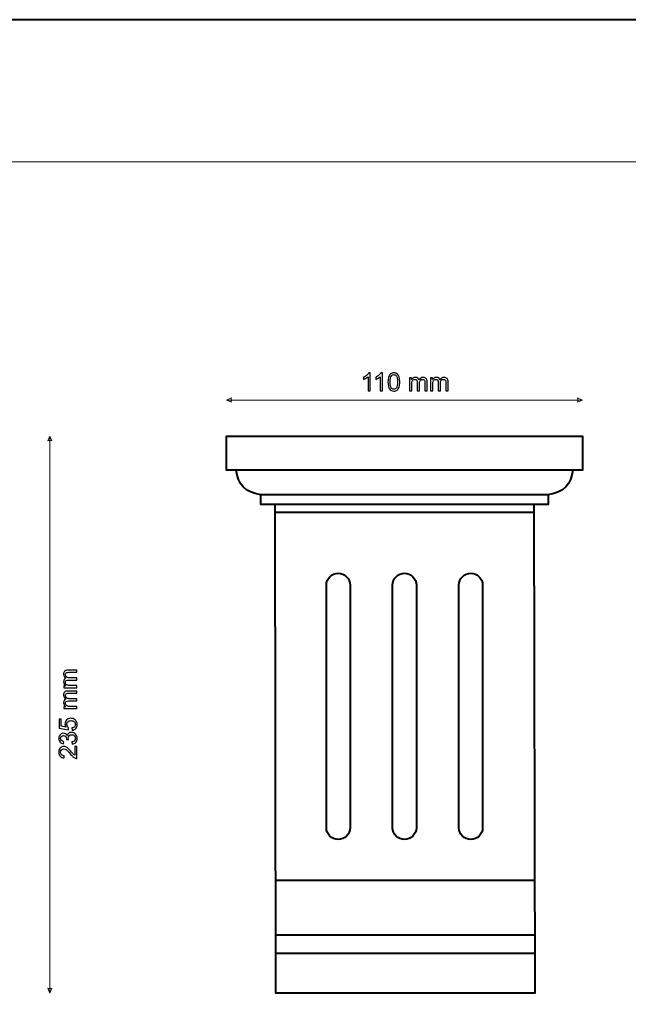
# Model space of a CAD drawing. Units: millimetres. Extents: x -148 to 148, y -105 to 105.
# Drawn here: x -22 to 63, y -33 to 105 of the extents above; entities that cross this region are included whole.
import ezdxf

# ---------------------------------------------------------------- set-up
doc = ezdxf.new("R2010")
doc.units = ezdxf.units.MM
doc.header["$MEASUREMENT"] = 0

msp = doc.modelspace()

# ---------------------------------------------------------------- linework, layer by layer
at = {"color": 7, "lineweight": 40}
msp.add_lwpolyline([(-148.5, -105), (148.5, -105), (148.5, 105), (-148.5, 105), (-148.5, -105)], close=True, dxfattribs=at)
at = {"color": 250, "lineweight": 15}
msp.add_open_spline([(141.5001, 85.0001), (141.5001, 85.0001), (141.5001, -98.0001), (141.5001, -98.0001), (141.5001, -98.0001), (141.5001, -98.0001), (-141.5001, -98.0001), (-141.5001, -98.0001), (-141.5001, -98.0001), (-141.5001, -98.0001), (-141.5001, 85.0001), (-141.5001, 85.0001), (-141.5001, 85.0001), (-141.5001, 85.0001), (141.5001, 85.0001), (141.5001, 85.0001)], degree=3, knots=[0, 0, 0, 0, 0.25, 0.25, 0.25, 0.25, 0.5, 0.5, 0.5, 0.5, 0.75, 0.75, 0.75, 0.75, 1, 1, 1, 1], dxfattribs=at)
at = {"color": 51}
for points, knots in [([(26.7618, 52.8269), (26.7618, 52.8269), (26.4519, 52.8269), (26.4519, 52.8269), (26.4519, 52.8269), (26.4519, 52.8269), (26.4519, 54.8025), (26.4519, 54.8025), (26.4519, 54.8025), (26.3773, 54.7313), (26.2797, 54.6602), (26.1586, 54.589), (26.1586, 54.589), (26.0368, 54.5179), (25.9281, 54.4644), (25.8316, 54.4291), (25.8316, 54.4291), (25.8316, 54.4291), (25.8316, 54.7284), (25.8316, 54.7284), (25.8316, 54.7284), (26.0051, 54.8101), (26.1568, 54.9089), (26.2867, 55.0247), (26.2867, 55.0247), (26.4161, 55.1411), (26.5084, 55.2534), (26.5625, 55.3628), (26.5625, 55.3628), (26.5625, 55.3628), (26.7618, 55.3628), (26.7618, 55.3628), (26.7618, 55.3628), (26.7618, 55.3628), (26.7618, 52.8269), (26.7618, 52.8269)], [0, 0, 0, 0, 0.11111111, 0.11111111, 0.11111111, 0.11111111, 0.22222222, 0.22222222, 0.22222222, 0.22222222, 0.33333333, 0.33333333, 0.33333333, 0.33333333, 0.44444444, 0.44444444, 0.44444444, 0.44444444, 0.55555556, 0.55555556, 0.55555556, 0.55555556, 0.66666667, 0.66666667, 0.66666667, 0.66666667, 0.77777778, 0.77777778, 0.77777778, 0.77777778, 0.88888889, 0.88888889, 0.88888889, 0.88888889, 1, 1, 1, 1]), ([(28.4622, 52.8269), (28.4622, 52.8269), (28.1523, 52.8269), (28.1523, 52.8269), (28.1523, 52.8269), (28.1523, 52.8269), (28.1523, 54.8025), (28.1523, 54.8025), (28.1523, 54.8025), (28.0777, 54.7313), (27.9801, 54.6602), (27.859, 54.589), (27.859, 54.589), (27.7372, 54.5179), (27.6285, 54.4644), (27.532, 54.4291), (27.532, 54.4291), (27.532, 54.4291), (27.532, 54.7284), (27.532, 54.7284), (27.532, 54.7284), (27.7055, 54.8101), (27.8572, 54.9089), (27.9871, 55.0247), (27.9871, 55.0247), (28.1165, 55.1411), (28.2088, 55.2534), (28.2629, 55.3628), (28.2629, 55.3628), (28.2629, 55.3628), (28.4622, 55.3628), (28.4622, 55.3628), (28.4622, 55.3628), (28.4622, 55.3628), (28.4622, 52.8269), (28.4622, 52.8269)], [0, 0, 0, 0, 0.11111111, 0.11111111, 0.11111111, 0.11111111, 0.22222222, 0.22222222, 0.22222222, 0.22222222, 0.33333333, 0.33333333, 0.33333333, 0.33333333, 0.44444444, 0.44444444, 0.44444444, 0.44444444, 0.55555556, 0.55555556, 0.55555556, 0.55555556, 0.66666667, 0.66666667, 0.66666667, 0.66666667, 0.77777778, 0.77777778, 0.77777778, 0.77777778, 0.88888889, 0.88888889, 0.88888889, 0.88888889, 1, 1, 1, 1]), ([(29.2565, 54.0722), (29.2565, 54.3709), (29.2871, 54.6114), (29.3488, 54.7931), (29.3488, 54.7931), (29.41, 54.9753), (29.5017, 55.1159), (29.6228, 55.2146), (29.6228, 55.2146), (29.7439, 55.3134), (29.8962, 55.3628), (30.0797, 55.3628), (30.0797, 55.3628), (30.2155, 55.3628), (30.3342, 55.3352), (30.4366, 55.2805), (30.4366, 55.2805), (30.5389, 55.2264), (30.6229, 55.1476), (30.69, 55.0447), (30.69, 55.0447), (30.7564, 54.9418), (30.8087, 54.8166), (30.8464, 54.669), (30.8464, 54.669), (30.8846, 54.5214), (30.9034, 54.3227), (30.9034, 54.0722), (30.9034, 54.0722), (30.9034, 53.7759), (30.8728, 53.5372), (30.8123, 53.3549), (30.8123, 53.3549), (30.7511, 53.1726), (30.66, 53.0321), (30.5389, 52.9327), (30.5389, 52.9327), (30.4177, 52.8334), (30.2649, 52.784), (30.0797, 52.784), (30.0797, 52.784), (29.8362, 52.784), (29.6451, 52.871), (29.5064, 53.0456), (29.5064, 53.0456), (29.34, 53.2555), (29.2565, 53.5983), (29.2565, 54.0722)], [0, 0, 0, 0, 0.08333333, 0.08333333, 0.08333333, 0.08333333, 0.16666667, 0.16666667, 0.16666667, 0.16666667, 0.25, 0.25, 0.25, 0.25, 0.33333333, 0.33333333, 0.33333333, 0.33333333, 0.41666667, 0.41666667, 0.41666667, 0.41666667, 0.5, 0.5, 0.5, 0.5, 0.58333333, 0.58333333, 0.58333333, 0.58333333, 0.66666667, 0.66666667, 0.66666667, 0.66666667, 0.75, 0.75, 0.75, 0.75, 0.83333333, 0.83333333, 0.83333333, 0.83333333, 0.91666667, 0.91666667, 0.91666667, 0.91666667, 1, 1, 1, 1]), ([(29.5752, 54.0722), (29.5752, 53.6577), (29.624, 53.3819), (29.721, 53.2444), (29.721, 53.2444), (29.818, 53.1074), (29.9374, 53.0386), (30.0797, 53.0386), (30.0797, 53.0386), (30.2225, 53.0386), (30.3419, 53.1079), (30.4389, 53.2455), (30.4389, 53.2455), (30.5359, 53.3831), (30.5847, 53.6589), (30.5847, 54.0722), (30.5847, 54.0722), (30.5847, 54.4879), (30.5359, 54.7643), (30.4389, 54.9007), (30.4389, 54.9007), (30.3419, 55.0377), (30.2214, 55.1059), (30.0767, 55.1059), (30.0767, 55.1059), (29.9338, 55.1059), (29.8204, 55.0453), (29.7351, 54.9248), (29.7351, 54.9248), (29.6287, 54.7713), (29.5752, 54.4867), (29.5752, 54.0722)], [0, 0, 0, 0, 0.125, 0.125, 0.125, 0.125, 0.25, 0.25, 0.25, 0.25, 0.375, 0.375, 0.375, 0.375, 0.5, 0.5, 0.5, 0.5, 0.625, 0.625, 0.625, 0.625, 0.75, 0.75, 0.75, 0.75, 0.875, 0.875, 0.875, 0.875, 1, 1, 1, 1]), ([(32.285, 52.8269), (32.285, 52.8269), (32.285, 54.6561), (32.285, 54.6561), (32.285, 54.6561), (32.285, 54.6561), (32.562, 54.6561), (32.562, 54.6561), (32.562, 54.6561), (32.562, 54.6561), (32.562, 54.3997), (32.562, 54.3997), (32.562, 54.3997), (32.6196, 54.4891), (32.696, 54.5614), (32.7913, 54.6155), (32.7913, 54.6155), (32.8865, 54.6702), (32.9953, 54.6978), (33.117, 54.6978), (33.117, 54.6978), (33.2522, 54.6978), (33.3634, 54.6696), (33.4498, 54.6131), (33.4498, 54.6131), (33.5368, 54.5567), (33.598, 54.4785), (33.6332, 54.3774), (33.6332, 54.3774), (33.7785, 54.5908), (33.9666, 54.6978), (34.1983, 54.6978), (34.1983, 54.6978), (34.38, 54.6978), (34.5193, 54.6472), (34.6169, 54.5467), (34.6169, 54.5467), (34.7145, 54.4462), (34.7633, 54.2915), (34.7633, 54.0828), (34.7633, 54.0828), (34.7633, 54.0828), (34.7633, 52.8269), (34.7633, 52.8269), (34.7633, 52.8269), (34.7633, 52.8269), (34.4552, 52.8269), (34.4552, 52.8269), (34.4552, 52.8269), (34.4552, 52.8269), (34.4552, 53.9793), (34.4552, 53.9793), (34.4552, 53.9793), (34.4552, 54.1034), (34.4452, 54.1927), (34.4252, 54.2474), (34.4252, 54.2474), (34.4047, 54.3015), (34.3682, 54.3456), (34.3159, 54.3791), (34.3159, 54.3791), (34.263, 54.4121), (34.2006, 54.4291), (34.1295, 54.4291), (34.1295, 54.4291), (34.0007, 54.4291), (33.8943, 54.3862), (33.809, 54.3003), (33.809, 54.3003), (33.7244, 54.2151), (33.6815, 54.0781), (33.6815, 53.8899), (33.6815, 53.8899), (33.6815, 53.8899), (33.6815, 52.8269), (33.6815, 52.8269), (33.6815, 52.8269), (33.6815, 52.8269), (33.3716, 52.8269), (33.3716, 52.8269), (33.3716, 52.8269), (33.3716, 52.8269), (33.3716, 54.0152), (33.3716, 54.0152), (33.3716, 54.0152), (33.3716, 54.1534), (33.3463, 54.2568), (33.2957, 54.3256), (33.2957, 54.3256), (33.2452, 54.3944), (33.1629, 54.4291), (33.0476, 54.4291), (33.0476, 54.4291), (32.9606, 54.4291), (32.8801, 54.4062), (32.806, 54.3597), (32.806, 54.3597), (32.7319, 54.3139), (32.6778, 54.2468), (32.6449, 54.1586), (32.6449, 54.1586), (32.6114, 54.0699), (32.5949, 53.9423), (32.5949, 53.7759), (32.5949, 53.7759), (32.5949, 53.7759), (32.5949, 52.8269), (32.5949, 52.8269), (32.5949, 52.8269), (32.5949, 52.8269), (32.285, 52.8269), (32.285, 52.8269)], [0, 0, 0, 0, 0.03571429, 0.03571429, 0.03571429, 0.03571429, 0.07142857, 0.07142857, 0.07142857, 0.07142857, 0.10714286, 0.10714286, 0.10714286, 0.10714286, 0.14285714, 0.14285714, 0.14285714, 0.14285714, 0.17857143, 0.17857143, 0.17857143, 0.17857143, 0.21428571, 0.21428571, 0.21428571, 0.21428571, 0.25, 0.25, 0.25, 0.25, 0.28571429, 0.28571429, 0.28571429, 0.28571429, 0.32142857, 0.32142857, 0.32142857, 0.32142857, 0.35714286, 0.35714286, 0.35714286, 0.35714286, 0.39285714, 0.39285714, 0.39285714, 0.39285714, 0.42857143, 0.42857143, 0.42857143, 0.42857143, 0.46428571, 0.46428571, 0.46428571, 0.46428571, 0.5, 0.5, 0.5, 0.5, 0.53571429, 0.53571429, 0.53571429, 0.53571429, 0.57142857, 0.57142857, 0.57142857, 0.57142857, 0.60714286, 0.60714286, 0.60714286, 0.60714286, 0.64285714, 0.64285714, 0.64285714, 0.64285714, 0.67857143, 0.67857143, 0.67857143, 0.67857143, 0.71428571, 0.71428571, 0.71428571, 0.71428571, 0.75, 0.75, 0.75, 0.75, 0.78571429, 0.78571429, 0.78571429, 0.78571429, 0.82142857, 0.82142857, 0.82142857, 0.82142857, 0.85714286, 0.85714286, 0.85714286, 0.85714286, 0.89285714, 0.89285714, 0.89285714, 0.89285714, 0.92857143, 0.92857143, 0.92857143, 0.92857143, 0.96428571, 0.96428571, 0.96428571, 0.96428571, 1, 1, 1, 1]), ([(35.2237, 52.8269), (35.2237, 52.8269), (35.2237, 54.6561), (35.2237, 54.6561), (35.2237, 54.6561), (35.2237, 54.6561), (35.5007, 54.6561), (35.5007, 54.6561), (35.5007, 54.6561), (35.5007, 54.6561), (35.5007, 54.3997), (35.5007, 54.3997), (35.5007, 54.3997), (35.5583, 54.4891), (35.6347, 54.5614), (35.73, 54.6155), (35.73, 54.6155), (35.8252, 54.6702), (35.934, 54.6978), (36.0557, 54.6978), (36.0557, 54.6978), (36.1909, 54.6978), (36.3021, 54.6696), (36.3885, 54.6131), (36.3885, 54.6131), (36.4755, 54.5567), (36.5367, 54.4785), (36.5719, 54.3774), (36.5719, 54.3774), (36.7172, 54.5908), (36.9053, 54.6978), (37.137, 54.6978), (37.137, 54.6978), (37.3187, 54.6978), (37.458, 54.6472), (37.5556, 54.5467), (37.5556, 54.5467), (37.6532, 54.4462), (37.702, 54.2915), (37.702, 54.0828), (37.702, 54.0828), (37.702, 54.0828), (37.702, 52.8269), (37.702, 52.8269), (37.702, 52.8269), (37.702, 52.8269), (37.3939, 52.8269), (37.3939, 52.8269), (37.3939, 52.8269), (37.3939, 52.8269), (37.3939, 53.9793), (37.3939, 53.9793), (37.3939, 53.9793), (37.3939, 54.1034), (37.3839, 54.1927), (37.3639, 54.2474), (37.3639, 54.2474), (37.3434, 54.3015), (37.3069, 54.3456), (37.2546, 54.3791), (37.2546, 54.3791), (37.2017, 54.4121), (37.1393, 54.4291), (37.0682, 54.4291), (37.0682, 54.4291), (36.9394, 54.4291), (36.833, 54.3862), (36.7477, 54.3003), (36.7477, 54.3003), (36.6631, 54.2151), (36.6202, 54.0781), (36.6202, 53.8899), (36.6202, 53.8899), (36.6202, 53.8899), (36.6202, 52.8269), (36.6202, 52.8269), (36.6202, 52.8269), (36.6202, 52.8269), (36.3103, 52.8269), (36.3103, 52.8269), (36.3103, 52.8269), (36.3103, 52.8269), (36.3103, 54.0152), (36.3103, 54.0152), (36.3103, 54.0152), (36.3103, 54.1534), (36.285, 54.2568), (36.2344, 54.3256), (36.2344, 54.3256), (36.1839, 54.3944), (36.1016, 54.4291), (35.9863, 54.4291), (35.9863, 54.4291), (35.8993, 54.4291), (35.8188, 54.4062), (35.7447, 54.3597), (35.7447, 54.3597), (35.6706, 54.3139), (35.6165, 54.2468), (35.5836, 54.1586), (35.5836, 54.1586), (35.5501, 54.0699), (35.5336, 53.9423), (35.5336, 53.7759), (35.5336, 53.7759), (35.5336, 53.7759), (35.5336, 52.8269), (35.5336, 52.8269), (35.5336, 52.8269), (35.5336, 52.8269), (35.2237, 52.8269), (35.2237, 52.8269)], [0, 0, 0, 0, 0.03571429, 0.03571429, 0.03571429, 0.03571429, 0.07142857, 0.07142857, 0.07142857, 0.07142857, 0.10714286, 0.10714286, 0.10714286, 0.10714286, 0.14285714, 0.14285714, 0.14285714, 0.14285714, 0.17857143, 0.17857143, 0.17857143, 0.17857143, 0.21428571, 0.21428571, 0.21428571, 0.21428571, 0.25, 0.25, 0.25, 0.25, 0.28571429, 0.28571429, 0.28571429, 0.28571429, 0.32142857, 0.32142857, 0.32142857, 0.32142857, 0.35714286, 0.35714286, 0.35714286, 0.35714286, 0.39285714, 0.39285714, 0.39285714, 0.39285714, 0.42857143, 0.42857143, 0.42857143, 0.42857143, 0.46428571, 0.46428571, 0.46428571, 0.46428571, 0.5, 0.5, 0.5, 0.5, 0.53571429, 0.53571429, 0.53571429, 0.53571429, 0.57142857, 0.57142857, 0.57142857, 0.57142857, 0.60714286, 0.60714286, 0.60714286, 0.60714286, 0.64285714, 0.64285714, 0.64285714, 0.64285714, 0.67857143, 0.67857143, 0.67857143, 0.67857143, 0.71428571, 0.71428571, 0.71428571, 0.71428571, 0.75, 0.75, 0.75, 0.75, 0.78571429, 0.78571429, 0.78571429, 0.78571429, 0.82142857, 0.82142857, 0.82142857, 0.82142857, 0.85714286, 0.85714286, 0.85714286, 0.85714286, 0.89285714, 0.89285714, 0.89285714, 0.89285714, 0.92857143, 0.92857143, 0.92857143, 0.92857143, 0.96428571, 0.96428571, 0.96428571, 0.96428571, 1, 1, 1, 1]), ([(-14.4456, 11.0796), (-14.4456, 11.0796), (-16.2748, 11.0796), (-16.2748, 11.0796), (-16.2748, 11.0796), (-16.2748, 11.0796), (-16.2748, 11.3566), (-16.2748, 11.3566), (-16.2748, 11.3566), (-16.2748, 11.3566), (-16.0184, 11.3566), (-16.0184, 11.3566), (-16.0184, 11.3566), (-16.1078, 11.4142), (-16.1801, 11.4906), (-16.2342, 11.5859), (-16.2342, 11.5859), (-16.2889, 11.6811), (-16.3165, 11.7899), (-16.3165, 11.9116), (-16.3165, 11.9116), (-16.3165, 12.0468), (-16.2883, 12.158), (-16.2318, 12.2444), (-16.2318, 12.2444), (-16.1754, 12.3314), (-16.0972, 12.3926), (-15.9961, 12.4278), (-15.9961, 12.4278), (-16.2095, 12.5731), (-16.3165, 12.7612), (-16.3165, 12.9929), (-16.3165, 12.9929), (-16.3165, 13.1746), (-16.2659, 13.3139), (-16.1654, 13.4115), (-16.1654, 13.4115), (-16.0649, 13.5091), (-15.9102, 13.5579), (-15.7015, 13.5579), (-15.7015, 13.5579), (-15.7015, 13.5579), (-14.4456, 13.5579), (-14.4456, 13.5579), (-14.4456, 13.5579), (-14.4456, 13.5579), (-14.4456, 13.2498), (-14.4456, 13.2498), (-14.4456, 13.2498), (-14.4456, 13.2498), (-15.598, 13.2498), (-15.598, 13.2498), (-15.598, 13.2498), (-15.7221, 13.2498), (-15.8114, 13.2398), (-15.8661, 13.2198), (-15.8661, 13.2198), (-15.9202, 13.1993), (-15.9643, 13.1628), (-15.9978, 13.1105), (-15.9978, 13.1105), (-16.0308, 13.0576), (-16.0478, 12.9952), (-16.0478, 12.9241), (-16.0478, 12.9241), (-16.0478, 12.7953), (-16.0049, 12.6889), (-15.919, 12.6036), (-15.919, 12.6036), (-15.8338, 12.519), (-15.6968, 12.4761), (-15.5086, 12.4761), (-15.5086, 12.4761), (-15.5086, 12.4761), (-14.4456, 12.4761), (-14.4456, 12.4761), (-14.4456, 12.4761), (-14.4456, 12.4761), (-14.4456, 12.1662), (-14.4456, 12.1662), (-14.4456, 12.1662), (-14.4456, 12.1662), (-15.6339, 12.1662), (-15.6339, 12.1662), (-15.6339, 12.1662), (-15.7721, 12.1662), (-15.8755, 12.1409), (-15.9443, 12.0903), (-15.9443, 12.0903), (-16.0131, 12.0398), (-16.0478, 11.9575), (-16.0478, 11.8422), (-16.0478, 11.8422), (-16.0478, 11.7552), (-16.0249, 11.6747), (-15.9784, 11.6006), (-15.9784, 11.6006), (-15.9326, 11.5265), (-15.8655, 11.4724), (-15.7773, 11.4395), (-15.7773, 11.4395), (-15.6886, 11.406), (-15.561, 11.3895), (-15.3946, 11.3895), (-15.3946, 11.3895), (-15.3946, 11.3895), (-14.4456, 11.3895), (-14.4456, 11.3895), (-14.4456, 11.3895), (-14.4456, 11.3895), (-14.4456, 11.0796), (-14.4456, 11.0796)], [0, 0, 0, 0, 0.03571429, 0.03571429, 0.03571429, 0.03571429, 0.07142857, 0.07142857, 0.07142857, 0.07142857, 0.10714286, 0.10714286, 0.10714286, 0.10714286, 0.14285714, 0.14285714, 0.14285714, 0.14285714, 0.17857143, 0.17857143, 0.17857143, 0.17857143, 0.21428571, 0.21428571, 0.21428571, 0.21428571, 0.25, 0.25, 0.25, 0.25, 0.28571429, 0.28571429, 0.28571429, 0.28571429, 0.32142857, 0.32142857, 0.32142857, 0.32142857, 0.35714286, 0.35714286, 0.35714286, 0.35714286, 0.39285714, 0.39285714, 0.39285714, 0.39285714, 0.42857143, 0.42857143, 0.42857143, 0.42857143, 0.46428571, 0.46428571, 0.46428571, 0.46428571, 0.5, 0.5, 0.5, 0.5, 0.53571429, 0.53571429, 0.53571429, 0.53571429, 0.57142857, 0.57142857, 0.57142857, 0.57142857, 0.60714286, 0.60714286, 0.60714286, 0.60714286, 0.64285714, 0.64285714, 0.64285714, 0.64285714, 0.67857143, 0.67857143, 0.67857143, 0.67857143, 0.71428571, 0.71428571, 0.71428571, 0.71428571, 0.75, 0.75, 0.75, 0.75, 0.78571429, 0.78571429, 0.78571429, 0.78571429, 0.82142857, 0.82142857, 0.82142857, 0.82142857, 0.85714286, 0.85714286, 0.85714286, 0.85714286, 0.89285714, 0.89285714, 0.89285714, 0.89285714, 0.92857143, 0.92857143, 0.92857143, 0.92857143, 0.96428571, 0.96428571, 0.96428571, 0.96428571, 1, 1, 1, 1]), ([(-14.4456, 8.1409), (-14.4456, 8.1409), (-16.2748, 8.1409), (-16.2748, 8.1409), (-16.2748, 8.1409), (-16.2748, 8.1409), (-16.2748, 8.4179), (-16.2748, 8.4179), (-16.2748, 8.4179), (-16.2748, 8.4179), (-16.0184, 8.4179), (-16.0184, 8.4179), (-16.0184, 8.4179), (-16.1078, 8.4755), (-16.1801, 8.5519), (-16.2342, 8.6472), (-16.2342, 8.6472), (-16.2889, 8.7424), (-16.3165, 8.8512), (-16.3165, 8.9729), (-16.3165, 8.9729), (-16.3165, 9.1081), (-16.2883, 9.2193), (-16.2318, 9.3057), (-16.2318, 9.3057), (-16.1754, 9.3927), (-16.0972, 9.4539), (-15.9961, 9.4891), (-15.9961, 9.4891), (-16.2095, 9.6344), (-16.3165, 9.8225), (-16.3165, 10.0542), (-16.3165, 10.0542), (-16.3165, 10.2359), (-16.2659, 10.3752), (-16.1654, 10.4728), (-16.1654, 10.4728), (-16.0649, 10.5704), (-15.9102, 10.6192), (-15.7015, 10.6192), (-15.7015, 10.6192), (-15.7015, 10.6192), (-14.4456, 10.6192), (-14.4456, 10.6192), (-14.4456, 10.6192), (-14.4456, 10.6192), (-14.4456, 10.3111), (-14.4456, 10.3111), (-14.4456, 10.3111), (-14.4456, 10.3111), (-15.598, 10.3111), (-15.598, 10.3111), (-15.598, 10.3111), (-15.7221, 10.3111), (-15.8114, 10.3011), (-15.8661, 10.2811), (-15.8661, 10.2811), (-15.9202, 10.2606), (-15.9643, 10.2241), (-15.9978, 10.1718), (-15.9978, 10.1718), (-16.0308, 10.1189), (-16.0478, 10.0565), (-16.0478, 9.9854), (-16.0478, 9.9854), (-16.0478, 9.8566), (-16.0049, 9.7502), (-15.919, 9.6649), (-15.919, 9.6649), (-15.8338, 9.5803), (-15.6968, 9.5374), (-15.5086, 9.5374), (-15.5086, 9.5374), (-15.5086, 9.5374), (-14.4456, 9.5374), (-14.4456, 9.5374), (-14.4456, 9.5374), (-14.4456, 9.5374), (-14.4456, 9.2275), (-14.4456, 9.2275), (-14.4456, 9.2275), (-14.4456, 9.2275), (-15.6339, 9.2275), (-15.6339, 9.2275), (-15.6339, 9.2275), (-15.7721, 9.2275), (-15.8755, 9.2022), (-15.9443, 9.1516), (-15.9443, 9.1516), (-16.0131, 9.1011), (-16.0478, 9.0188), (-16.0478, 8.9035), (-16.0478, 8.9035), (-16.0478, 8.8165), (-16.0249, 8.736), (-15.9784, 8.6619), (-15.9784, 8.6619), (-15.9326, 8.5878), (-15.8655, 8.5337), (-15.7773, 8.5008), (-15.7773, 8.5008), (-15.6886, 8.4673), (-15.561, 8.4508), (-15.3946, 8.4508), (-15.3946, 8.4508), (-15.3946, 8.4508), (-14.4456, 8.4508), (-14.4456, 8.4508), (-14.4456, 8.4508), (-14.4456, 8.4508), (-14.4456, 8.1409), (-14.4456, 8.1409)], [0, 0, 0, 0, 0.03571429, 0.03571429, 0.03571429, 0.03571429, 0.07142857, 0.07142857, 0.07142857, 0.07142857, 0.10714286, 0.10714286, 0.10714286, 0.10714286, 0.14285714, 0.14285714, 0.14285714, 0.14285714, 0.17857143, 0.17857143, 0.17857143, 0.17857143, 0.21428571, 0.21428571, 0.21428571, 0.21428571, 0.25, 0.25, 0.25, 0.25, 0.28571429, 0.28571429, 0.28571429, 0.28571429, 0.32142857, 0.32142857, 0.32142857, 0.32142857, 0.35714286, 0.35714286, 0.35714286, 0.35714286, 0.39285714, 0.39285714, 0.39285714, 0.39285714, 0.42857143, 0.42857143, 0.42857143, 0.42857143, 0.46428571, 0.46428571, 0.46428571, 0.46428571, 0.5, 0.5, 0.5, 0.5, 0.53571429, 0.53571429, 0.53571429, 0.53571429, 0.57142857, 0.57142857, 0.57142857, 0.57142857, 0.60714286, 0.60714286, 0.60714286, 0.60714286, 0.64285714, 0.64285714, 0.64285714, 0.64285714, 0.67857143, 0.67857143, 0.67857143, 0.67857143, 0.71428571, 0.71428571, 0.71428571, 0.71428571, 0.75, 0.75, 0.75, 0.75, 0.78571429, 0.78571429, 0.78571429, 0.78571429, 0.82142857, 0.82142857, 0.82142857, 0.82142857, 0.85714286, 0.85714286, 0.85714286, 0.85714286, 0.89285714, 0.89285714, 0.89285714, 0.89285714, 0.92857143, 0.92857143, 0.92857143, 0.92857143, 0.96428571, 0.96428571, 0.96428571, 0.96428571, 1, 1, 1, 1]), ([(-15.1071, 5.1124), (-15.1071, 5.1124), (-15.1347, 5.4381), (-15.1347, 5.4381), (-15.1347, 5.4381), (-14.9759, 5.4622), (-14.8572, 5.5181), (-14.7772, 5.6057), (-14.7772, 5.6057), (-14.6972, 5.6939), (-14.6573, 5.7997), (-14.6573, 5.9238), (-14.6573, 5.9238), (-14.6573, 6.0731), (-14.7137, 6.1996), (-14.826, 6.3024), (-14.826, 6.3024), (-14.9389, 6.4059), (-15.0882, 6.4577), (-15.274, 6.4577), (-15.274, 6.4577), (-15.451, 6.4577), (-15.5904, 6.4083), (-15.6927, 6.3089), (-15.6927, 6.3089), (-15.795, 6.2095), (-15.8461, 6.0796), (-15.8461, 5.9185), (-15.8461, 5.9185), (-15.8461, 5.8186), (-15.8232, 5.7286), (-15.7779, 5.648), (-15.7779, 5.648), (-15.7327, 5.5675), (-15.6739, 5.5046), (-15.6015, 5.4587), (-15.6015, 5.4587), (-15.6015, 5.4587), (-15.6392, 5.1677), (-15.6392, 5.1677), (-15.6392, 5.1677), (-15.6392, 5.1677), (-16.9362, 5.4123), (-16.9362, 5.4123), (-16.9362, 5.4123), (-16.9362, 5.4123), (-16.9362, 6.6682), (-16.9362, 6.6682), (-16.9362, 6.6682), (-16.9362, 6.6682), (-16.6399, 6.6682), (-16.6399, 6.6682), (-16.6399, 6.6682), (-16.6399, 6.6682), (-16.6399, 5.6604), (-16.6399, 5.6604), (-16.6399, 5.6604), (-16.6399, 5.6604), (-15.9614, 5.524), (-15.9614, 5.524), (-15.9614, 5.524), (-16.0672, 5.6757), (-16.1201, 5.835), (-16.1201, 6.0014), (-16.1201, 6.0014), (-16.1201, 6.2219), (-16.0437, 6.4077), (-15.8908, 6.5594), (-15.8908, 6.5594), (-15.738, 6.7111), (-15.5416, 6.7869), (-15.3017, 6.7869), (-15.3017, 6.7869), (-15.073, 6.7869), (-14.8754, 6.7199), (-14.709, 6.587), (-14.709, 6.587), (-14.505, 6.4247), (-14.4027, 6.2037), (-14.4027, 5.9238), (-14.4027, 5.9238), (-14.4027, 5.6939), (-14.4668, 5.5063), (-14.5955, 5.3611), (-14.5955, 5.3611), (-14.7243, 5.2159), (-14.8948, 5.133), (-15.1071, 5.1124)], [0, 0, 0, 0, 0.04545455, 0.04545455, 0.04545455, 0.04545455, 0.09090909, 0.09090909, 0.09090909, 0.09090909, 0.13636364, 0.13636364, 0.13636364, 0.13636364, 0.18181818, 0.18181818, 0.18181818, 0.18181818, 0.22727273, 0.22727273, 0.22727273, 0.22727273, 0.27272727, 0.27272727, 0.27272727, 0.27272727, 0.31818182, 0.31818182, 0.31818182, 0.31818182, 0.36363636, 0.36363636, 0.36363636, 0.36363636, 0.40909091, 0.40909091, 0.40909091, 0.40909091, 0.45454545, 0.45454545, 0.45454545, 0.45454545, 0.5, 0.5, 0.5, 0.5, 0.54545455, 0.54545455, 0.54545455, 0.54545455, 0.59090909, 0.59090909, 0.59090909, 0.59090909, 0.63636364, 0.63636364, 0.63636364, 0.63636364, 0.68181818, 0.68181818, 0.68181818, 0.68181818, 0.72727273, 0.72727273, 0.72727273, 0.72727273, 0.77272727, 0.77272727, 0.77272727, 0.77272727, 0.81818182, 0.81818182, 0.81818182, 0.81818182, 0.86363636, 0.86363636, 0.86363636, 0.86363636, 0.90909091, 0.90909091, 0.90909091, 0.90909091, 0.95454545, 0.95454545, 0.95454545, 0.95454545, 1, 1, 1, 1]), ([(-15.1124, 3.1522), (-15.1124, 3.1522), (-15.1535, 3.462), (-15.1535, 3.462), (-15.1535, 3.462), (-14.9777, 3.4979), (-14.8513, 3.5585), (-14.7737, 3.6437), (-14.7737, 3.6437), (-14.6961, 3.7296), (-14.6573, 3.8336), (-14.6573, 3.9565), (-14.6573, 3.9565), (-14.6573, 4.1023), (-14.7078, 4.2258), (-14.809, 4.3263), (-14.809, 4.3263), (-14.9101, 4.4263), (-15.0353, 4.4769), (-15.1847, 4.4769), (-15.1847, 4.4769), (-15.327, 4.4769), (-15.4446, 4.4304), (-15.5369, 4.3375), (-15.5369, 4.3375), (-15.6292, 4.244), (-15.6756, 4.1258), (-15.6756, 3.9824), (-15.6756, 3.9824), (-15.6756, 3.9236), (-15.6639, 3.8507), (-15.6409, 3.7637), (-15.6409, 3.7637), (-15.6409, 3.7637), (-15.9132, 3.7983), (-15.9132, 3.7983), (-15.9132, 3.7983), (-15.9108, 3.8189), (-15.9096, 3.8354), (-15.9096, 3.8483), (-15.9096, 3.8483), (-15.9096, 3.98), (-15.9443, 4.0988), (-16.0131, 4.2046), (-16.0131, 4.2046), (-16.0819, 4.3105), (-16.1883, 4.3634), (-16.3318, 4.3634), (-16.3318, 4.3634), (-16.4453, 4.3634), (-16.5399, 4.3246), (-16.614, 4.2475), (-16.614, 4.2475), (-16.6887, 4.1705), (-16.7263, 4.0712), (-16.7263, 3.9495), (-16.7263, 3.9495), (-16.7263, 3.8289), (-16.6881, 3.7284), (-16.6128, 3.6484), (-16.6128, 3.6484), (-16.537, 3.5679), (-16.4229, 3.5161), (-16.2712, 3.4932), (-16.2712, 3.4932), (-16.2712, 3.4932), (-16.3265, 3.1833), (-16.3265, 3.1833), (-16.3265, 3.1833), (-16.5346, 3.221), (-16.6957, 3.3074), (-16.8098, 3.4414), (-16.8098, 3.4414), (-16.9239, 3.5761), (-16.9809, 3.7431), (-16.9809, 3.943), (-16.9809, 3.943), (-16.9809, 4.0806), (-16.9515, 4.2076), (-16.8927, 4.3234), (-16.8927, 4.3234), (-16.8333, 4.4392), (-16.7528, 4.528), (-16.6505, 4.5897), (-16.6505, 4.5897), (-16.5482, 4.6509), (-16.44, 4.6821), (-16.3247, 4.6821), (-16.3247, 4.6821), (-16.216, 4.6821), (-16.1166, 4.6527), (-16.0266, 4.5939), (-16.0266, 4.5939), (-15.9373, 4.5351), (-15.8661, 4.4486), (-15.8132, 4.334), (-15.8132, 4.334), (-15.7791, 4.4833), (-15.7074, 4.5992), (-15.5986, 4.6821), (-15.5986, 4.6821), (-15.4904, 4.7644), (-15.3546, 4.8055), (-15.1917, 4.8055), (-15.1917, 4.8055), (-14.9712, 4.8055), (-14.7843, 4.7256), (-14.6308, 4.5645), (-14.6308, 4.5645), (-14.4774, 4.4039), (-14.4009, 4.2005), (-14.4009, 3.9547), (-14.4009, 3.9547), (-14.4009, 3.7331), (-14.4668, 3.549), (-14.5991, 3.4026), (-14.5991, 3.4026), (-14.7308, 3.2562), (-14.9019, 3.1727), (-15.1124, 3.1522)], [0, 0, 0, 0, 0.03333333, 0.03333333, 0.03333333, 0.03333333, 0.06666667, 0.06666667, 0.06666667, 0.06666667, 0.1, 0.1, 0.1, 0.1, 0.13333333, 0.13333333, 0.13333333, 0.13333333, 0.16666667, 0.16666667, 0.16666667, 0.16666667, 0.2, 0.2, 0.2, 0.2, 0.23333333, 0.23333333, 0.23333333, 0.23333333, 0.26666667, 0.26666667, 0.26666667, 0.26666667, 0.3, 0.3, 0.3, 0.3, 0.33333333, 0.33333333, 0.33333333, 0.33333333, 0.36666667, 0.36666667, 0.36666667, 0.36666667, 0.4, 0.4, 0.4, 0.4, 0.43333333, 0.43333333, 0.43333333, 0.43333333, 0.46666667, 0.46666667, 0.46666667, 0.46666667, 0.5, 0.5, 0.5, 0.5, 0.53333333, 0.53333333, 0.53333333, 0.53333333, 0.56666667, 0.56666667, 0.56666667, 0.56666667, 0.6, 0.6, 0.6, 0.6, 0.63333333, 0.63333333, 0.63333333, 0.63333333, 0.66666667, 0.66666667, 0.66666667, 0.66666667, 0.7, 0.7, 0.7, 0.7, 0.73333333, 0.73333333, 0.73333333, 0.73333333, 0.76666667, 0.76666667, 0.76666667, 0.76666667, 0.8, 0.8, 0.8, 0.8, 0.83333333, 0.83333333, 0.83333333, 0.83333333, 0.86666667, 0.86666667, 0.86666667, 0.86666667, 0.9, 0.9, 0.9, 0.9, 0.93333333, 0.93333333, 0.93333333, 0.93333333, 0.96666667, 0.96666667, 0.96666667, 0.96666667, 1, 1, 1, 1]), ([(-14.7437, 2.8182), (-14.7437, 2.8182), (-14.4456, 2.8182), (-14.4456, 2.8182), (-14.4456, 2.8182), (-14.4456, 2.8182), (-14.4456, 1.149), (-14.4456, 1.149), (-14.4456, 1.149), (-14.5203, 1.1467), (-14.592, 1.1584), (-14.6608, 1.1849), (-14.6608, 1.1849), (-14.7749, 1.2272), (-14.8866, 1.2954), (-14.9965, 1.3889), (-14.9965, 1.3889), (-15.1071, 1.483), (-15.2347, 1.6182), (-15.3793, 1.7946), (-15.3793, 1.7946), (-15.6045, 2.0692), (-15.7826, 2.255), (-15.9143, 2.3514), (-15.9143, 2.3514), (-16.0455, 2.4478), (-16.1701, 2.496), (-16.2871, 2.496), (-16.2871, 2.496), (-16.41, 2.496), (-16.5135, 2.4519), (-16.5981, 2.3643), (-16.5981, 2.3643), (-16.6822, 2.2761), (-16.7246, 2.1615), (-16.7246, 2.0204), (-16.7246, 2.0204), (-16.7246, 1.871), (-16.6799, 1.7517), (-16.5899, 1.6623), (-16.5899, 1.6623), (-16.5005, 1.5723), (-16.3765, 1.5271), (-16.2183, 1.5259), (-16.2183, 1.5259), (-16.2183, 1.5259), (-16.2507, 1.2072), (-16.2507, 1.2072), (-16.2507, 1.2072), (-16.4888, 1.229), (-16.6699, 1.3113), (-16.7945, 1.4536), (-16.7945, 1.4536), (-16.9192, 1.5959), (-16.9809, 1.7875), (-16.9809, 2.0274), (-16.9809, 2.0274), (-16.9809, 2.2697), (-16.9139, 2.4614), (-16.7798, 2.6025), (-16.7798, 2.6025), (-16.6452, 2.7442), (-16.4788, 2.8147), (-16.2801, 2.8147), (-16.2801, 2.8147), (-16.1789, 2.8147), (-16.0796, 2.7941), (-15.982, 2.7524), (-15.982, 2.7524), (-15.8844, 2.7112), (-15.7815, 2.6424), (-15.6739, 2.5466), (-15.6739, 2.5466), (-15.5657, 2.4508), (-15.4175, 2.2914), (-15.2294, 2.0686), (-15.2294, 2.0686), (-15.073, 1.8828), (-14.9671, 1.7634), (-14.9113, 1.7105), (-14.9113, 1.7105), (-14.856, 1.6576), (-14.8001, 1.6141), (-14.7437, 1.5794), (-14.7437, 1.5794), (-14.7437, 1.5794), (-14.7437, 2.8182), (-14.7437, 2.8182)], [0, 0, 0, 0, 0.04545455, 0.04545455, 0.04545455, 0.04545455, 0.09090909, 0.09090909, 0.09090909, 0.09090909, 0.13636364, 0.13636364, 0.13636364, 0.13636364, 0.18181818, 0.18181818, 0.18181818, 0.18181818, 0.22727273, 0.22727273, 0.22727273, 0.22727273, 0.27272727, 0.27272727, 0.27272727, 0.27272727, 0.31818182, 0.31818182, 0.31818182, 0.31818182, 0.36363636, 0.36363636, 0.36363636, 0.36363636, 0.40909091, 0.40909091, 0.40909091, 0.40909091, 0.45454545, 0.45454545, 0.45454545, 0.45454545, 0.5, 0.5, 0.5, 0.5, 0.54545455, 0.54545455, 0.54545455, 0.54545455, 0.59090909, 0.59090909, 0.59090909, 0.59090909, 0.63636364, 0.63636364, 0.63636364, 0.63636364, 0.68181818, 0.68181818, 0.68181818, 0.68181818, 0.72727273, 0.72727273, 0.72727273, 0.72727273, 0.77272727, 0.77272727, 0.77272727, 0.77272727, 0.81818182, 0.81818182, 0.81818182, 0.81818182, 0.86363636, 0.86363636, 0.86363636, 0.86363636, 0.90909091, 0.90909091, 0.90909091, 0.90909091, 0.95454545, 0.95454545, 0.95454545, 0.95454545, 1, 1, 1, 1])]:
    msp.add_open_spline(points, degree=3, knots=knots, dxfattribs=at)
at = {"color": 51, "lineweight": 5}
for points in [[(6.5855, 51.528), (6.5855, 51.528), (7.2629, 51.8183), (7.2629, 51.8183), (7.2629, 51.8183), (7.1661, 51.6247), (7.1661, 51.4312), (7.2629, 51.2376), (7.2629, 51.2376), (7.2629, 51.2376), (6.5855, 51.528), (6.5855, 51.528)], [(56.5642, 51.528), (56.5642, 51.528), (55.8867, 51.8183), (55.8867, 51.8183), (55.8867, 51.8183), (55.9835, 51.6247), (55.9835, 51.4312), (55.8867, 51.2376), (55.8867, 51.2376), (55.8867, 51.2376), (56.5642, 51.528), (56.5642, 51.528)], [(-18.232, 46.448), (-18.232, 46.448), (-17.9416, 45.7705), (-17.9416, 45.7705), (-17.9416, 45.7705), (-18.1352, 45.8673), (-18.3287, 45.8673), (-18.5223, 45.7705), (-18.5223, 45.7705), (-18.5223, 45.7705), (-18.232, 46.448), (-18.232, 46.448)], [(-18.232, -31.8482), (-18.232, -31.8482), (-17.9416, -31.1707), (-17.9416, -31.1707), (-17.9416, -31.1707), (-18.1352, -31.2675), (-18.3287, -31.2675), (-18.5223, -31.1707), (-18.5223, -31.1707), (-18.5223, -31.1707), (-18.232, -31.8482), (-18.232, -31.8482)]]:
    msp.add_open_spline(points, degree=3, knots=[0, 0, 0, 0, 0.33333333, 0.33333333, 0.33333333, 0.33333333, 0.66666667, 0.66666667, 0.66666667, 0.66666667, 1, 1, 1, 1], dxfattribs=at)
for points in [[(6.5855, 51.528), (6.5855, 51.528), (56.5642, 51.528), (56.5642, 51.528)], [(-18.232, 46.448), (-18.232, 46.448), (-18.232, -31.8482), (-18.232, -31.8482)]]:
    msp.add_open_spline(points, degree=3, dxfattribs=at)
at = {"color": 7, "lineweight": 40}
for points, knots in [([(13.3878, 36.8641), (13.3878, 36.8641), (13.3879, 36.8641), (13.3879, 36.8641), (13.3879, 36.8641), (13.3879, 36.8641), (13.5043, -31.8482), (13.5043, -31.8482), (13.5043, -31.8482), (13.5043, -31.8482), (49.8782, -31.8482), (49.8782, -31.8482), (49.8782, -31.8482), (49.8782, -31.8482), (49.7618, 36.8641), (49.7618, 36.8641), (49.7618, 36.8641), (49.7618, 36.8641), (51.7506, 36.8641), (51.7506, 36.8641), (51.7506, 36.8641), (51.7506, 36.8641), (51.7506, 38.2235), (51.7506, 38.2235), (51.7506, 38.2235), (54.0029, 38.4935), (55.0248, 39.7405), (55.2048, 41.6561), (55.2048, 41.6561), (55.2048, 41.6561), (56.5642, 41.6561), (56.5642, 41.6561), (56.5642, 41.6561), (56.5642, 41.6561), (56.5642, 46.448), (56.5642, 46.448), (56.5642, 46.448), (56.5642, 46.448), (42.1233, 46.448), (42.1233, 46.448), (42.1233, 46.448), (42.1233, 46.448), (21.0264, 46.448), (21.0264, 46.448), (21.0264, 46.448), (21.0264, 46.448), (6.5855, 46.448), (6.5855, 46.448), (6.5855, 46.448), (6.5855, 46.448), (6.5855, 41.6561), (6.5855, 41.6561), (6.5855, 41.6561), (6.5855, 41.6561), (7.945, 41.6561), (7.945, 41.6561), (7.945, 41.6561), (8.125, 39.7405), (9.1468, 38.4935), (11.3991, 38.2235), (11.3991, 38.2235), (11.3991, 38.2235), (11.3991, 36.8641), (11.3991, 36.8641), (11.3991, 36.8641), (11.3991, 36.8641), (13.3878, 36.8641), (13.3878, 36.8641)], [0, 0, 0, 0, 0.05882353, 0.05882353, 0.05882353, 0.05882353, 0.11764706, 0.11764706, 0.11764706, 0.11764706, 0.17647059, 0.17647059, 0.17647059, 0.17647059, 0.23529412, 0.23529412, 0.23529412, 0.23529412, 0.29411765, 0.29411765, 0.29411765, 0.29411765, 0.35294118, 0.35294118, 0.35294118, 0.35294118, 0.41176471, 0.41176471, 0.41176471, 0.41176471, 0.47058824, 0.47058824, 0.47058824, 0.47058824, 0.52941176, 0.52941176, 0.52941176, 0.52941176, 0.58823529, 0.58823529, 0.58823529, 0.58823529, 0.64705882, 0.64705882, 0.64705882, 0.64705882, 0.70588235, 0.70588235, 0.70588235, 0.70588235, 0.76470588, 0.76470588, 0.76470588, 0.76470588, 0.82352941, 0.82352941, 0.82352941, 0.82352941, 0.88235294, 0.88235294, 0.88235294, 0.88235294, 0.94117647, 0.94117647, 0.94117647, 0.94117647, 1, 1, 1, 1]), ([(22.2654, 27.1829), (21.3456, 27.1829), (20.5995, 26.4369), (20.5995, 25.5169), (20.5995, 25.5169), (20.5995, 25.5169), (20.5995, -8.5952), (20.5995, -8.5952), (20.5995, -8.5952), (20.5995, -9.5151), (21.3456, -10.2612), (22.2654, -10.2612), (22.2654, -10.2612), (23.1854, -10.2612), (23.9314, -9.5152), (23.9314, -8.5952), (23.9314, -8.5952), (23.9314, -8.5952), (23.9314, 25.5169), (23.9314, 25.5169), (23.9314, 25.5169), (23.9314, 26.4369), (23.1854, 27.1829), (22.2654, 27.1829)], [0, 0, 0, 0, 0.16666667, 0.16666667, 0.16666667, 0.16666667, 0.33333333, 0.33333333, 0.33333333, 0.33333333, 0.5, 0.5, 0.5, 0.5, 0.66666667, 0.66666667, 0.66666667, 0.66666667, 0.83333333, 0.83333333, 0.83333333, 0.83333333, 1, 1, 1, 1]), ([(31.5748, 27.1829), (30.6549, 27.1829), (29.9089, 26.4369), (29.9089, 25.5169), (29.9089, 25.5169), (29.9089, 25.5169), (29.9089, -8.5952), (29.9089, -8.5952), (29.9089, -8.5952), (29.9089, -9.5149), (30.6549, -10.2612), (31.5748, -10.2612), (31.5748, -10.2612), (32.4948, -10.2612), (33.2408, -9.5152), (33.2408, -8.5952), (33.2408, -8.5952), (33.2408, -8.5952), (33.2408, 25.5169), (33.2408, 25.5169), (33.2408, 25.5169), (33.2408, 26.4369), (32.4948, 27.1829), (31.5748, 27.1829)], [0, 0, 0, 0, 0.16666667, 0.16666667, 0.16666667, 0.16666667, 0.33333333, 0.33333333, 0.33333333, 0.33333333, 0.5, 0.5, 0.5, 0.5, 0.66666667, 0.66666667, 0.66666667, 0.66666667, 0.83333333, 0.83333333, 0.83333333, 0.83333333, 1, 1, 1, 1]), ([(40.8842, 27.1829), (39.9643, 27.1829), (39.2183, 26.4369), (39.2183, 25.5169), (39.2183, 25.5169), (39.2183, 25.5169), (39.2183, -8.5952), (39.2183, -8.5952), (39.2183, -8.5952), (39.2183, -9.5151), (39.9643, -10.2612), (40.8842, -10.2612), (40.8842, -10.2612), (41.8042, -10.2612), (42.5502, -9.5152), (42.5502, -8.5952), (42.5502, -8.5952), (42.5502, -8.5952), (42.5502, 25.5169), (42.5502, 25.5169), (42.5502, 25.5169), (42.5502, 26.4369), (41.8042, 27.1829), (40.8842, 27.1829)], [0, 0, 0, 0, 0.16666667, 0.16666667, 0.16666667, 0.16666667, 0.33333333, 0.33333333, 0.33333333, 0.33333333, 0.5, 0.5, 0.5, 0.5, 0.66666667, 0.66666667, 0.66666667, 0.66666667, 0.83333333, 0.83333333, 0.83333333, 0.83333333, 1, 1, 1, 1])]:
    msp.add_open_spline(points, degree=3, knots=knots, dxfattribs=at)
for points in [[(56.5642, 41.6561), (56.5642, 41.6561), (6.5855, 41.6561), (6.5855, 41.6561)], [(51.7506, 38.2235), (51.7506, 38.2235), (11.3991, 38.2235), (11.3991, 38.2235)], [(49.7618, 36.8641), (49.7618, 36.8641), (13.3879, 36.8641), (13.3879, 36.8641)], [(49.7618, 35.7014), (49.7618, 35.7014), (13.3879, 35.7013), (13.3879, 35.7013)], [(49.8595, -16.04), (49.8595, -16.04), (13.3879, -16.0401), (13.3879, -16.0401)], [(49.8595, -23.7087), (49.8595, -23.7087), (13.3879, -23.7087), (13.3879, -23.7087)], [(49.8595, -26.2838), (49.8595, -26.2838), (13.3879, -26.2838), (13.3879, -26.2838)]]:
    msp.add_open_spline(points, degree=3, dxfattribs=at)

doc.saveas('drawing.dxf')
